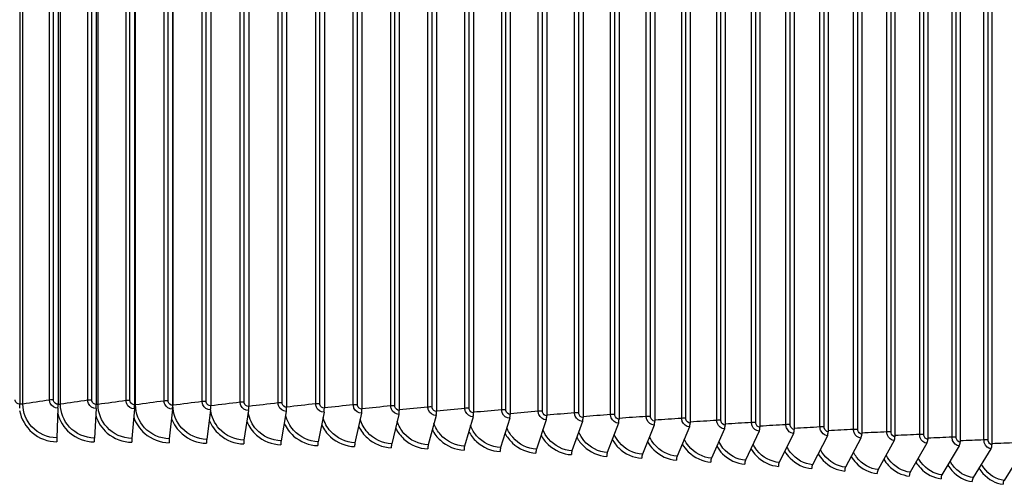
# Model space of a CAD drawing. Units: inches. Extents: x -19 to 86, y 1 to 83.
# Drawn here: x 6 to 15, y 70 to 73 of the extents above; entities that cross this region are included whole.
import ezdxf

# ---------------------------------------------------------------- set-up
doc = ezdxf.new("R2010")
doc.units = ezdxf.units.IN
doc.header["$LTSCALE"] = 4
doc.header["$MEASUREMENT"] = 0
doc.layers.add('Visible (ANSI)', color=7, linetype='Continuous')
doc.layers.add('Visible Narrow (ANSI)', color=7, linetype='Continuous')

msp = doc.modelspace()

# ---------------------------------------------------------------- linework, layer by layer
at = {"layer": 'Visible (ANSI)'}
for p, q in [((6.45087, 77.10469), (6.45087, 70.21504)), ((6.7695, 77.10357), (6.7695, 70.21392)), ((7.08788, 77.10155), (7.08788, 70.2119)), ((7.40586, 77.09863), (7.40586, 70.20898)), ((7.72327, 77.0948), (7.72327, 70.20515)), ((8.03999, 77.09006), (8.03999, 70.20042)), ((8.35585, 77.08443), (8.35585, 70.19478)), ((8.67071, 77.07791), (8.67071, 70.18826)), ((8.98442, 77.07048), (8.98442, 70.18083)), ((9.29684, 77.06217), (9.29684, 70.17252)), ((9.60782, 77.05297), (9.60782, 70.16332)), ((9.91722, 77.04289), (9.91722, 70.15324)), ((10.22488, 77.03193), (10.22488, 70.14228)), ((10.53067, 77.0201), (10.53067, 70.13045)), ((10.83444, 77.0074), (10.83444, 70.11775)), ((11.13605, 76.99384), (11.13605, 70.1042)), ((11.43536, 76.97943), (11.43536, 70.08978)), ((11.73224, 76.96417), (11.73224, 70.07452)), ((12.02653, 76.94807), (12.02653, 70.05842)), ((12.3181, 76.93113), (12.3181, 70.04148)), ((12.60682, 76.91337), (12.60682, 70.02372)), ((12.89256, 76.89479), (12.89256, 70.00514)), ((13.17517, 76.87541), (13.17517, 69.98576)), ((13.45452, 76.85522), (13.45452, 69.96557)), ((13.7305, 76.83425), (13.7305, 69.9446)), ((14.00295, 76.81249), (14.00295, 69.92285)), ((14.27177, 76.78997), (14.27177, 69.90032)), ((14.53682, 76.76669), (14.53682, 69.87704)), ((6.76896, 70.18129), (6.7592, 69.93583)), ((7.08702, 70.17928), (7.07164, 69.93385)), ((7.40467, 70.17635), (7.38367, 69.93098)), ((7.72177, 70.17253), (7.69516, 69.92722)), ((8.03817, 70.1678), (8.00595, 69.92258)), ((8.35372, 70.16217), (8.31591, 69.91705)), ((8.66827, 70.15565), (8.62489, 69.91065)), ((8.98167, 70.14824), (8.93274, 69.90336)), ((9.29378, 70.13993), (9.23933, 69.89521)), ((9.60444, 70.13074), (9.5445, 69.88618)), ((9.91353, 70.12067), (9.84811, 69.87629)), ((10.22089, 70.10972), (10.15003, 69.86553)), ((10.52637, 70.09791), (10.4501, 69.85392)), ((10.82984, 70.08522), (10.7482, 69.84146)), ((11.13115, 70.07167), (11.04418, 69.82815)), ((11.43017, 70.05728), (11.3379, 69.81401)), ((11.72674, 70.04203), (11.62923, 69.79903)), ((12.02074, 70.02594), (11.91802, 69.78323)), ((12.31203, 70.00902), (12.20415, 69.76661)), ((12.60046, 69.99128), (12.48748, 69.74919)), ((12.88591, 69.97272), (12.76787, 69.73095)), ((13.16824, 69.95336), (13.0452, 69.71193)), ((13.44731, 69.93319), (13.31934, 69.69212)), ((13.72301, 69.91224), (13.59016, 69.67154)), ((13.9952, 69.8905), (13.85752, 69.65019)), ((14.26375, 69.868), (14.12132, 69.62809)), ((14.52853, 69.84474), (14.38142, 69.60524)), ((14.78943, 69.82073), (14.63769, 69.58166))]:
    msp.add_line(p, q, dxfattribs=at)
for centre, major_axis, ratio, start_param, end_param in [((6.45024, 70.20978), (-0.00008, -0.04), 0.0156587, 0.8172048, 1.7026933), ((6.76801, 70.20867), (-0.0002, -0.04), 0.0370914, 0.8172799, 1.7027684), ((7.08552, 70.20665), (-0.00031, -0.04), 0.0585067, 0.8174162, 1.7029047), ((7.40263, 70.20373), (-0.00043, -0.04), 0.0798947, 0.817614, 1.7031025), ((7.71919, 70.19992), (-0.00054, -0.04), 0.1012453, 0.8178737, 1.7033622), ((8.03504, 70.1952), (-0.00066, -0.04), 0.1225485, 0.8181961, 1.7036846), ((8.35005, 70.18958), (-0.00077, -0.03999), 0.1437945, 0.8185817, 1.7040702), ((8.66405, 70.18307), (-0.00089, -0.03999), 0.1649731, 0.8190316, 1.7045201), ((8.97691, 70.17567), (-0.001, -0.03999), 0.1860746, 0.8195468, 1.7050353), ((9.28849, 70.16738), (-0.00112, -0.03999), 0.207089, 0.8201284, 1.7056169), ((9.59862, 70.1582), (-0.00124, -0.03998), 0.2280066, 0.820778, 1.7062665), ((9.90718, 70.14815), (-0.00136, -0.03998), 0.2488175, 0.8214971, 1.7069856), ((10.214, 70.13722), (-0.00149, -0.03997), 0.269512, 0.8222874, 1.7077759), ((10.51896, 70.12542), (-0.00161, -0.03997), 0.2900805, 0.8231509, 1.7086394), ((10.82191, 70.11276), (-0.00173, -0.03996), 0.3105133, 0.8240898, 1.7095783), ((11.1227, 70.09924), (-0.00186, -0.03996), 0.3308008, 0.8251065, 1.710595), ((11.4212, 70.08486), (-0.00199, -0.03995), 0.3509335, 0.8262036, 1.7116921), ((11.71727, 70.06964), (-0.00212, -0.03994), 0.3709022, 0.827384, 1.7128726), ((12.01076, 70.05358), (-0.00225, -0.03994), 0.3906973, 0.828651, 1.7141395), ((12.30155, 70.03669), (-0.00239, -0.03993), 0.4103096, 0.830008, 1.7154965), ((12.58948, 70.01898), (-0.00253, -0.03992), 0.4297301, 0.8314588, 1.7169473), ((6.76015, 69.90846), (-0.0002, -0.04), 0.0370914, 3.9588725, 4.8443611), ((12.87444, 70.00046), (-0.00267, -0.03991), 0.4489495, 0.8330075, 1.718496), ((13.15629, 69.98112), (-0.00281, -0.0399), 0.4679589, 0.8346587, 1.7201472), ((13.43488, 69.96099), (-0.00296, -0.03989), 0.4867494, 0.8364174, 1.721906), ((13.71011, 69.94007), (-0.00311, -0.03988), 0.5053122, 0.838289, 1.7237775), ((7.07313, 69.90647), (-0.00031, -0.04), 0.0585067, 3.9590088, 4.8444973), ((7.38571, 69.9036), (-0.00043, -0.04), 0.0798947, 3.9592066, 4.8446951), ((7.69774, 69.89983), (-0.00054, -0.04), 0.1012453, 3.9594664, 4.8449549), ((8.00908, 69.89518), (-0.00066, -0.03999), 0.1225485, 3.9597887, 4.8452772), ((8.31959, 69.88965), (-0.00077, -0.03999), 0.1437945, 3.9601744, 4.8456629), ((8.6291, 69.88323), (-0.00089, -0.03999), 0.1649731, 3.9606242, 4.8461128), ((8.9375, 69.87593), (-0.001, -0.03999), 0.1860746, 3.9611394, 4.8466279), ((9.24462, 69.86776), (-0.00112, -0.03998), 0.207089, 3.9617211, 4.8472096), ((9.55032, 69.85872), (-0.00124, -0.03998), 0.2280066, 3.9623707, 4.8478592), ((9.85447, 69.84881), (-0.00136, -0.03998), 0.2488175, 3.9630897, 4.8485782), ((10.15691, 69.83803), (-0.00148, -0.03997), 0.269512, 3.96388, 4.8493685), ((10.45751, 69.8264), (-0.00161, -0.03997), 0.2900805, 3.9647435, 4.8502321), ((13.98182, 69.91838), (-0.00326, -0.03987), 0.5236386, 0.8402794, 1.725768), ((14.24991, 69.89592), (-0.00342, -0.03985), 0.5417201, 0.8423951, 1.7278837), ((14.51424, 69.8727), (-0.00358, -0.03984), 0.5595482, 0.8446432, 1.7301317), ((10.75613, 69.81392), (-0.00173, -0.03996), 0.3105133, 3.9656824, 4.851171), ((11.05263, 69.80059), (-0.00186, -0.03996), 0.3308008, 3.9666991, 4.8521876), ((11.34686, 69.78642), (-0.00199, -0.03995), 0.3509335, 3.9677962, 4.8532848), ((11.6387, 69.77142), (-0.00212, -0.03994), 0.3709022, 3.9689767, 4.8544652), ((11.928, 69.75559), (-0.00225, -0.03994), 0.3906973, 3.9702437, 4.8557322), ((12.21463, 69.73894), (-0.00239, -0.03993), 0.4103096, 3.9716006, 4.8570892), ((12.49845, 69.72149), (-0.00253, -0.03992), 0.4297301, 3.9730514, 4.8585399), ((12.77934, 69.70322), (-0.00267, -0.03991), 0.4489495, 3.9746001, 4.8600887), ((13.05715, 69.68417), (-0.00281, -0.0399), 0.4679589, 3.9762514, 4.8617399), ((13.33177, 69.66432), (-0.00296, -0.03989), 0.4867494, 3.9780101, 4.8634986), ((13.60306, 69.6437), (-0.00311, -0.03988), 0.5053122, 3.9798817, 4.8653702), ((13.8709, 69.62232), (-0.00326, -0.03987), 0.5236386, 3.9818721, 4.8673606), ((14.13515, 69.60018), (-0.00342, -0.03985), 0.5417201, 3.9839878, 4.8694763), ((14.39571, 69.57729), (-0.00358, -0.03984), 0.5595482, 3.9862359, 4.8717244), ((14.65243, 69.55366), (-0.00375, -0.03982), 0.5771146, 3.9886241, 4.8741126)]:
    msp.add_ellipse(centre, major_axis=major_axis, ratio=ratio, start_param=start_param, end_param=end_param, dxfattribs=at)
at = {"layer": 'Visible Narrow (ANSI)'}
for p, q in [((6.69912, 70.24949), (6.69912, 77.06479)), ((6.73122, 70.25128), (6.73122, 77.06658)), ((7.01725, 70.24767), (7.01725, 77.06297)), ((7.04964, 70.24937), (7.04964, 77.06467)), ((7.33501, 70.24495), (7.33501, 77.06025)), ((7.36767, 70.24655), (7.36767, 77.06185)), ((6.47706, 70.21595), (6.47706, 77.03125)), ((6.78973, 70.21477), (6.78973, 77.03007)), ((7.10213, 70.2127), (7.10213, 77.028)), ((7.41411, 70.20974), (7.41411, 77.02504)), ((7.65224, 70.24132), (7.65224, 77.05662)), ((7.68516, 70.24283), (7.68516, 77.05813)), ((7.72554, 70.20589), (7.72554, 77.02119)), ((7.96881, 70.23679), (7.96881, 77.05209)), ((8.00196, 70.23821), (8.00196, 77.05351)), ((8.28455, 70.23136), (8.28455, 77.04666)), ((8.31793, 70.23268), (8.31793, 77.04798)), ((8.59933, 70.22503), (8.59933, 77.04033)), ((8.63292, 70.22626), (8.63292, 77.04156)), ((8.913, 70.21782), (8.913, 77.03312)), ((8.94678, 70.21895), (8.94678, 77.03425)), ((9.2254, 70.20971), (9.2254, 77.02501)), ((9.25937, 70.21074), (9.25937, 77.02604)), ((9.5364, 70.20071), (9.5364, 77.01601)), ((9.57053, 70.20165), (9.57053, 77.01695)), ((9.84584, 70.19083), (9.84584, 77.00613)), ((9.88012, 70.19167), (9.88012, 77.00697)), ((10.15359, 70.18008), (10.15359, 76.99538)), ((10.188, 70.18082), (10.188, 76.99612)), ((10.4595, 70.16845), (10.4595, 76.98375)), ((10.49402, 70.16909), (10.49402, 76.98439)), ((10.76342, 70.15595), (10.76342, 76.97125)), ((10.79804, 70.1565), (10.79804, 76.9718)), ((11.06522, 70.1426), (11.06522, 76.9579)), ((11.09992, 70.14304), (11.09992, 76.95834)), ((11.36475, 70.12838), (11.36475, 76.94368)), ((11.39952, 70.12873), (11.39952, 76.94403)), ((11.66187, 70.11332), (11.66187, 76.92862)), ((11.69669, 70.11357), (11.69669, 76.92887)), ((11.95645, 70.09742), (11.95645, 76.91272)), ((11.9913, 70.09757), (11.9913, 76.91287)), ((12.24834, 70.08068), (12.24834, 76.89598)), ((12.28321, 70.08074), (12.28321, 76.89604)), ((12.53741, 70.06312), (12.53741, 76.87842)), ((12.57228, 70.06307), (12.57228, 76.87837)), ((12.82353, 70.04474), (12.82353, 76.86004)), ((12.85838, 70.0446), (12.85838, 76.85989)), ((13.10655, 70.02555), (13.10655, 76.84085)), ((13.14137, 70.02531), (13.14137, 76.84061)), ((13.38636, 70.00556), (13.38636, 76.82086)), ((13.42112, 70.00522), (13.42112, 76.82052)), ((13.6628, 69.98478), (13.6628, 76.80008)), ((13.69751, 69.98434), (13.69751, 76.79964)), ((13.93577, 69.96322), (13.93577, 76.77852)), ((13.9704, 69.96268), (13.9704, 76.77797)), ((14.20513, 69.94088), (14.20513, 76.75618)), ((14.23966, 69.94024), (14.23966, 76.75554)), ((14.47075, 69.91779), (14.47075, 76.73309)), ((14.50516, 69.91705), (14.50516, 76.73235))]:
    msp.add_line(p, q, dxfattribs=at)
for points, knots in [([(6.45087, 70.21504), (6.43346, 70.21508), (6.41696, 70.2281), (6.41338, 70.24464), (6.41283, 70.24715), (6.41256, 70.24972), (6.41256, 70.25229)], [1.5707963, 1.5707963, 1.5707963, 1.5707963, 2.9343474, 2.9343474, 2.9343474, 3.1415927, 3.1415927, 3.1415927, 3.1415927]), ([(6.7592, 69.93583), (6.68158, 69.93622), (6.60451, 69.96989), (6.55185, 70.0265), (6.50432, 70.0776), (6.47706, 70.14663), (6.47706, 70.21595)], [1.5707963, 1.5707963, 1.5707963, 1.5707963, 2.3964471, 2.3964471, 2.3964471, 3.1415927, 3.1415927, 3.1415927, 3.1415927]), ([(6.76896, 70.18129), (6.74165, 70.18143), (6.71514, 70.19867), (6.70456, 70.22318), (6.70098, 70.23149), (6.69912, 70.2405), (6.69912, 70.24949)], [1.5707963, 1.5707963, 1.5707963, 1.5707963, 2.7439596, 2.7439596, 2.7439596, 3.1415927, 3.1415927, 3.1415927, 3.1415927]), ([(6.7695, 70.21392), (6.7521, 70.21401), (6.73562, 70.22708), (6.73204, 70.24363), (6.73149, 70.24614), (6.73122, 70.24871), (6.73122, 70.25128)], [1.5707963, 1.5707963, 1.5707963, 1.5707963, 2.9343474, 2.9343474, 2.9343474, 3.1415927, 3.1415927, 3.1415927, 3.1415927]), ([(7.07164, 69.93385), (6.99409, 69.93445), (6.91708, 69.96835), (6.86446, 70.02511), (6.81697, 70.07634), (6.78973, 70.14545), (6.78973, 70.21477)], [1.5707963, 1.5707963, 1.5707963, 1.5707963, 2.3964471, 2.3964471, 2.3964471, 3.1415927, 3.1415927, 3.1415927, 3.1415927]), ([(7.08702, 70.17928), (7.05974, 70.17949), (7.03326, 70.1968), (7.02269, 70.22135), (7.01911, 70.22967), (7.01725, 70.23867), (7.01725, 70.24767)], [1.5707963, 1.5707963, 1.5707963, 1.5707963, 2.7439596, 2.7439596, 2.7439596, 3.1415927, 3.1415927, 3.1415927, 3.1415927]), ([(7.08788, 70.2119), (7.0705, 70.21204), (7.05403, 70.22515), (7.05045, 70.24171), (7.04991, 70.24423), (7.04964, 70.2468), (7.04964, 70.24937)], [1.5707963, 1.5707963, 1.5707963, 1.5707963, 2.9343474, 2.9343474, 2.9343474, 3.1415927, 3.1415927, 3.1415927, 3.1415927]), ([(7.38367, 69.93098), (7.30624, 69.9318), (7.22933, 69.96591), (7.17678, 70.02283), (7.12934, 70.07419), (7.10213, 70.14338), (7.10213, 70.2127)], [1.5707963, 1.5707963, 1.5707963, 1.5707963, 2.3964471, 2.3964471, 2.3964471, 3.1415927, 3.1415927, 3.1415927, 3.1415927]), ([(7.40467, 70.17635), (7.37743, 70.17664), (7.35099, 70.19403), (7.34044, 70.21861), (7.33687, 70.22694), (7.33501, 70.23595), (7.33501, 70.24495)], [1.5707963, 1.5707963, 1.5707963, 1.5707963, 2.7439596, 2.7439596, 2.7439596, 3.1415927, 3.1415927, 3.1415927, 3.1415927]), ([(7.40586, 70.20898), (7.3885, 70.20916), (7.37206, 70.22232), (7.36848, 70.23889), (7.36794, 70.24141), (7.36767, 70.24398), (7.36767, 70.24655)], [1.5707963, 1.5707963, 1.5707963, 1.5707963, 2.9343474, 2.9343474, 2.9343474, 3.1415927, 3.1415927, 3.1415927, 3.1415927]), ([(7.69516, 69.92722), (7.61788, 69.92826), (7.54111, 69.96259), (7.48864, 70.01966), (7.44129, 70.07116), (7.41411, 70.14042), (7.41411, 70.20974)], [1.5707963, 1.5707963, 1.5707963, 1.5707963, 2.3964471, 2.3964471, 2.3964471, 3.1415927, 3.1415927, 3.1415927, 3.1415927]), ([(7.72177, 70.17253), (7.69459, 70.17289), (7.6682, 70.19036), (7.65767, 70.21496), (7.6541, 70.2233), (7.65224, 70.23232), (7.65224, 70.24132)], [1.5707963, 1.5707963, 1.5707963, 1.5707963, 2.7439596, 2.7439596, 2.7439596, 3.1415927, 3.1415927, 3.1415927, 3.1415927]), ([(7.72327, 70.20515), (7.70595, 70.20538), (7.68954, 70.21859), (7.68597, 70.23517), (7.68543, 70.23769), (7.68516, 70.24026), (7.68516, 70.24283)], [1.5707963, 1.5707963, 1.5707963, 1.5707963, 2.9343474, 2.9343474, 2.9343474, 3.1415927, 3.1415927, 3.1415927, 3.1415927]), ([(8.00595, 69.92258), (7.92887, 69.92384), (7.85227, 69.95839), (7.79991, 70.0156), (7.75266, 70.06723), (7.72554, 70.13657), (7.72554, 70.20589)], [1.5707963, 1.5707963, 1.5707963, 1.5707963, 2.3964471, 2.3964471, 2.3964471, 3.1415927, 3.1415927, 3.1415927, 3.1415927]), ([(8.03817, 70.1678), (8.01105, 70.16824), (7.98473, 70.18578), (7.97422, 70.21042), (7.97066, 70.21877), (7.96881, 70.22779), (7.96881, 70.23679)], [1.5707963, 1.5707963, 1.5707963, 1.5707963, 2.7439596, 2.7439596, 2.7439596, 3.1415927, 3.1415927, 3.1415927, 3.1415927]), ([(8.03999, 70.20042), (8.02271, 70.2007), (8.00633, 70.21395), (8.00278, 70.23054), (8.00224, 70.23307), (8.00196, 70.23564), (8.00196, 70.23821)], [1.5707963, 1.5707963, 1.5707963, 1.5707963, 2.9343474, 2.9343474, 2.9343474, 3.1415927, 3.1415927, 3.1415927, 3.1415927]), ([(8.35372, 70.16217), (8.32668, 70.1627), (8.30043, 70.18031), (8.28995, 70.20498), (8.2864, 70.21334), (8.28455, 70.22236), (8.28455, 70.23136)], [1.5707963, 1.5707963, 1.5707963, 1.5707963, 2.7439596, 2.7439596, 2.7439596, 3.1415927, 3.1415927, 3.1415927, 3.1415927]), ([(8.35585, 70.19478), (8.33862, 70.19512), (8.32229, 70.20842), (8.31875, 70.22502), (8.31821, 70.22754), (8.31793, 70.23012), (8.31793, 70.23268)], [1.5707963, 1.5707963, 1.5707963, 1.5707963, 2.9343474, 2.9343474, 2.9343474, 3.1415927, 3.1415927, 3.1415927, 3.1415927]), ([(8.66827, 70.15565), (8.64132, 70.15625), (8.61515, 70.17394), (8.60471, 70.19864), (8.60117, 70.20701), (8.59933, 70.21604), (8.59933, 70.22503)], [1.5707963, 1.5707963, 1.5707963, 1.5707963, 2.7439596, 2.7439596, 2.7439596, 3.1415927, 3.1415927, 3.1415927, 3.1415927]), ([(8.67071, 70.18826), (8.65354, 70.18864), (8.63727, 70.20198), (8.63373, 70.2186), (8.63319, 70.22112), (8.63292, 70.2237), (8.63292, 70.22626)], [1.5707963, 1.5707963, 1.5707963, 1.5707963, 2.9343474, 2.9343474, 2.9343474, 3.1415927, 3.1415927, 3.1415927, 3.1415927]), ([(8.98167, 70.14824), (8.95482, 70.14891), (8.92876, 70.16667), (8.91836, 70.1914), (8.91483, 70.19978), (8.913, 70.20882), (8.913, 70.21782)], [1.5707963, 1.5707963, 1.5707963, 1.5707963, 2.7439596, 2.7439596, 2.7439596, 3.1415927, 3.1415927, 3.1415927, 3.1415927]), ([(8.98442, 70.18083), (8.96732, 70.18126), (8.95111, 70.19466), (8.94759, 70.21128), (8.94705, 70.21381), (8.94678, 70.21638), (8.94678, 70.21895)], [1.5707963, 1.5707963, 1.5707963, 1.5707963, 2.9343474, 2.9343474, 2.9343474, 3.1415927, 3.1415927, 3.1415927, 3.1415927]), ([(9.29378, 70.13993), (9.26705, 70.14068), (9.2411, 70.15852), (9.23074, 70.18328), (9.22723, 70.19167), (9.2254, 70.20071), (9.2254, 70.20971)], [1.5707963, 1.5707963, 1.5707963, 1.5707963, 2.7439596, 2.7439596, 2.7439596, 3.1415927, 3.1415927, 3.1415927, 3.1415927]), ([(9.29684, 70.17252), (9.27981, 70.173), (9.26367, 70.18644), (9.26017, 70.20307), (9.25963, 70.2056), (9.25937, 70.20817), (9.25937, 70.21074)], [1.5707963, 1.5707963, 1.5707963, 1.5707963, 2.9343474, 2.9343474, 2.9343474, 3.1415927, 3.1415927, 3.1415927, 3.1415927]), ([(9.60444, 70.13074), (9.57785, 70.13157), (9.55202, 70.14948), (9.54171, 70.17427), (9.53822, 70.18267), (9.5364, 70.19171), (9.5364, 70.20071)], [1.5707963, 1.5707963, 1.5707963, 1.5707963, 2.7439596, 2.7439596, 2.7439596, 3.1415927, 3.1415927, 3.1415927, 3.1415927]), ([(9.60782, 70.16332), (9.59088, 70.16385), (9.57481, 70.17733), (9.57132, 70.19398), (9.57079, 70.19651), (9.57053, 70.19908), (9.57053, 70.20165)], [1.5707963, 1.5707963, 1.5707963, 1.5707963, 2.9343474, 2.9343474, 2.9343474, 3.1415927, 3.1415927, 3.1415927, 3.1415927]), ([(9.91353, 70.12067), (9.88708, 70.12157), (9.86138, 70.13956), (9.85113, 70.16437), (9.84765, 70.17278), (9.84584, 70.18184), (9.84584, 70.19083)], [1.5707963, 1.5707963, 1.5707963, 1.5707963, 2.7439596, 2.7439596, 2.7439596, 3.1415927, 3.1415927, 3.1415927, 3.1415927]), ([(9.91722, 70.15324), (9.90036, 70.15382), (9.88438, 70.16735), (9.88091, 70.184), (9.88038, 70.18653), (9.88012, 70.18911), (9.88012, 70.19167)], [1.5707963, 1.5707963, 1.5707963, 1.5707963, 2.9343474, 2.9343474, 2.9343474, 3.1415927, 3.1415927, 3.1415927, 3.1415927]), ([(10.22488, 70.14228), (10.20812, 70.14291), (10.19224, 70.15648), (10.18879, 70.17314), (10.18826, 70.17568), (10.188, 70.17825), (10.188, 70.18082)], [1.5707963, 1.5707963, 1.5707963, 1.5707963, 2.9343474, 2.9343474, 2.9343474, 3.1415927, 3.1415927, 3.1415927, 3.1415927]), ([(6.45036, 70.16175), (6.46278, 70.09157), (6.50001, 70.02567), (6.55458, 69.97901), (6.61076, 69.93096), (6.68457, 69.90357), (6.75865, 69.9032)], [0.1698364, 0.1698364, 0.1698364, 0.1698364, 0.8601555, 0.8601555, 0.8601555, 1.5707963, 1.5707963, 1.5707963, 1.5707963]), ([(6.76742, 70.13879), (6.7831, 70.07685), (6.81805, 70.01953), (6.86688, 69.9776), (6.92302, 69.9294), (6.99676, 69.9018), (7.07077, 69.90122)], [0.2419559, 0.2419559, 0.2419559, 0.2419559, 0.8601555, 0.8601555, 0.8601555, 1.5707963, 1.5707963, 1.5707963, 1.5707963]), ([(7.08364, 70.12205), (7.10084, 70.06574), (7.13399, 70.01403), (7.17887, 69.97532), (7.23494, 69.92695), (7.30859, 69.89914), (7.38248, 69.89835)], [0.2912352, 0.2912352, 0.2912352, 0.2912352, 0.8601555, 0.8601555, 0.8601555, 1.5707963, 1.5707963, 1.5707963, 1.5707963]), ([(7.39904, 70.10777), (7.41705, 70.05583), (7.44864, 70.00835), (7.49042, 69.97214), (7.54639, 69.92362), (7.6199, 69.8956), (7.69366, 69.8946)], [0.329752, 0.329752, 0.329752, 0.329752, 0.8601555, 0.8601555, 0.8601555, 1.5707963, 1.5707963, 1.5707963, 1.5707963]), ([(8.31591, 69.91705), (8.23905, 69.91853), (8.16267, 69.9533), (8.11044, 70.01066), (8.0708, 70.0542), (8.04536, 70.11023), (8.03828, 70.16819)], [1.5707963, 1.5707963, 1.5707963, 1.5707963, 2.3964471, 2.3964471, 2.3964471, 3.0232219, 3.0232219, 3.0232219, 3.0232219]), ([(8.62489, 69.91065), (8.54829, 69.91235), (8.47215, 69.94733), (8.42009, 70.00484), (8.3848, 70.04382), (8.36079, 70.09274), (8.35104, 70.14405)], [1.5707963, 1.5707963, 1.5707963, 1.5707963, 2.3964471, 2.3964471, 2.3964471, 2.9561854, 2.9561854, 2.9561854, 2.9561854]), ([(8.93274, 69.90336), (8.85644, 69.90528), (8.78058, 69.94048), (8.72871, 69.99813), (8.69665, 70.03376), (8.67394, 70.07762), (8.66281, 70.12398)], [1.5707963, 1.5707963, 1.5707963, 1.5707963, 2.3964471, 2.3964471, 2.3964471, 2.9066725, 2.9066725, 2.9066725, 2.9066725]), ([(9.23933, 69.89521), (9.16336, 69.89734), (9.08781, 69.93275), (9.03615, 69.99056), (9.00673, 70.02347), (8.98521, 70.06334), (8.97334, 70.1057)], [1.5707963, 1.5707963, 1.5707963, 1.5707963, 2.3964471, 2.3964471, 2.3964471, 2.8665826, 2.8665826, 2.8665826, 2.8665826]), ([(10.22089, 70.10972), (10.19459, 70.1107), (10.16904, 70.12876), (10.15885, 70.1536), (10.15539, 70.16202), (10.15359, 70.17108), (10.15359, 70.18008)], [1.5707963, 1.5707963, 1.5707963, 1.5707963, 2.7439596, 2.7439596, 2.7439596, 3.1415927, 3.1415927, 3.1415927, 3.1415927]), ([(10.52637, 70.09791), (10.50024, 70.09896), (10.47485, 70.11708), (10.46472, 70.14196), (10.46129, 70.15039), (10.4595, 70.15945), (10.4595, 70.16845)], [1.5707963, 1.5707963, 1.5707963, 1.5707963, 2.7439596, 2.7439596, 2.7439596, 3.1415927, 3.1415927, 3.1415927, 3.1415927]), ([(10.53067, 70.13045), (10.51402, 70.13112), (10.49823, 70.14474), (10.4948, 70.16141), (10.49428, 70.16395), (10.49402, 70.16653), (10.49402, 70.16909)], [1.5707963, 1.5707963, 1.5707963, 1.5707963, 2.9343474, 2.9343474, 2.9343474, 3.1415927, 3.1415927, 3.1415927, 3.1415927]), ([(10.82984, 70.08522), (10.80389, 70.08635), (10.77867, 70.10455), (10.76861, 70.12945), (10.7652, 70.13789), (10.76342, 70.14696), (10.76342, 70.15595)], [1.5707963, 1.5707963, 1.5707963, 1.5707963, 2.7439596, 2.7439596, 2.7439596, 3.1415927, 3.1415927, 3.1415927, 3.1415927]), ([(10.83444, 70.11775), (10.8179, 70.11847), (10.80223, 70.13214), (10.79882, 70.14882), (10.7983, 70.15135), (10.79804, 70.15393), (10.79804, 70.1565)], [1.5707963, 1.5707963, 1.5707963, 1.5707963, 2.9343474, 2.9343474, 2.9343474, 3.1415927, 3.1415927, 3.1415927, 3.1415927]), ([(11.13115, 70.07167), (11.10539, 70.07287), (11.08036, 70.09114), (11.07037, 70.11608), (11.06698, 70.12453), (11.06522, 70.1336), (11.06522, 70.1426)], [1.5707963, 1.5707963, 1.5707963, 1.5707963, 2.7439596, 2.7439596, 2.7439596, 3.1415927, 3.1415927, 3.1415927, 3.1415927]), ([(11.13605, 70.1042), (11.11964, 70.10496), (11.10407, 70.11867), (11.10069, 70.13536), (11.10018, 70.1379), (11.09992, 70.14048), (11.09992, 70.14304)], [1.5707963, 1.5707963, 1.5707963, 1.5707963, 2.9343474, 2.9343474, 2.9343474, 3.1415927, 3.1415927, 3.1415927, 3.1415927]), ([(11.43017, 70.05728), (11.40461, 70.05855), (11.37977, 70.07689), (11.36986, 70.10185), (11.3665, 70.11031), (11.36475, 70.11939), (11.36475, 70.12838)], [1.5707963, 1.5707963, 1.5707963, 1.5707963, 2.7439596, 2.7439596, 2.7439596, 3.1415927, 3.1415927, 3.1415927, 3.1415927]), ([(11.43536, 70.08978), (11.41908, 70.09059), (11.40364, 70.10435), (11.40028, 70.12105), (11.39977, 70.12358), (11.39952, 70.12617), (11.39952, 70.12873)], [1.5707963, 1.5707963, 1.5707963, 1.5707963, 2.9343474, 2.9343474, 2.9343474, 3.1415927, 3.1415927, 3.1415927, 3.1415927]), ([(11.72674, 70.04203), (11.7014, 70.04337), (11.67677, 70.06179), (11.66694, 70.08677), (11.66361, 70.09524), (11.66187, 70.10433), (11.66187, 70.11332)], [1.5707963, 1.5707963, 1.5707963, 1.5707963, 2.7439596, 2.7439596, 2.7439596, 3.1415927, 3.1415927, 3.1415927, 3.1415927]), ([(11.73224, 70.07452), (11.71609, 70.07538), (11.70078, 70.08917), (11.69745, 70.10588), (11.69694, 70.10842), (11.69669, 70.11101), (11.69669, 70.11357)], [1.5707963, 1.5707963, 1.5707963, 1.5707963, 2.9343474, 2.9343474, 2.9343474, 3.1415927, 3.1415927, 3.1415927, 3.1415927]), ([(7.71358, 70.09461), (7.73199, 70.04628), (7.76219, 70.00222), (7.80137, 69.96808), (7.85722, 69.9194), (7.93057, 69.89117), (8.00414, 69.88996)], [0.3617399, 0.3617399, 0.3617399, 0.3617399, 0.8601555, 0.8601555, 0.8601555, 1.5707963, 1.5707963, 1.5707963, 1.5707963]), ([(8.02716, 70.08194), (8.04573, 70.03669), (8.07466, 69.99549), (8.11157, 69.96313), (8.16728, 69.9143), (8.24043, 69.88586), (8.31378, 69.88444)], [0.389267, 0.389267, 0.389267, 0.389267, 0.8601555, 0.8601555, 0.8601555, 1.5707963, 1.5707963, 1.5707963, 1.5707963]), ([(8.33968, 70.06938), (8.35825, 70.02682), (8.38599, 69.9881), (8.4209, 69.95731), (8.47643, 69.90831), (8.54934, 69.87966), (8.62245, 69.87804)], [0.4135232, 0.4135232, 0.4135232, 0.4135232, 0.8601555, 0.8601555, 0.8601555, 1.5707963, 1.5707963, 1.5707963, 1.5707963]), ([(8.65102, 70.05671), (8.66947, 70.01654), (8.6961, 69.97999), (8.72919, 69.9506), (8.78453, 69.90145), (8.85717, 69.8726), (8.92999, 69.87077)], [0.4352653, 0.4352653, 0.4352653, 0.4352653, 0.8601555, 0.8601555, 0.8601555, 1.5707963, 1.5707963, 1.5707963, 1.5707963]), ([(8.96107, 70.04377), (8.9793, 70.00574), (9.00488, 69.97114), (9.0363, 69.94303), (9.09142, 69.89372), (9.16376, 69.86465), (9.23626, 69.86262)], [0.4550089, 0.4550089, 0.4550089, 0.4550089, 0.8601555, 0.8601555, 0.8601555, 1.5707963, 1.5707963, 1.5707963, 1.5707963]), ([(9.26968, 70.03045), (9.28765, 69.99436), (9.31222, 69.96152), (9.3421, 69.93457), (9.39697, 69.88511), (9.46897, 69.85584), (9.54112, 69.8536)], [0.4731231, 0.4731231, 0.4731231, 0.4731231, 0.8601555, 0.8601555, 0.8601555, 1.5707963, 1.5707963, 1.5707963, 1.5707963]), ([(9.5445, 69.88618), (9.4689, 69.88853), (9.3937, 69.92416), (9.34227, 69.98211), (9.31511, 70.01271), (9.29471, 70.04929), (9.28246, 70.08826)], [1.5707963, 1.5707963, 1.5707963, 1.5707963, 2.3964471, 2.3964471, 2.3964471, 2.8325512, 2.8325512, 2.8325512, 2.8325512]), ([(9.57674, 70.01666), (9.59438, 69.98236), (9.618, 69.95111), (9.64644, 69.92526), (9.70103, 69.87563), (9.77266, 69.84616), (9.84443, 69.84372)], [0.4898823, 0.4898823, 0.4898823, 0.4898823, 0.8601555, 0.8601555, 0.8601555, 1.5707963, 1.5707963, 1.5707963, 1.5707963]), ([(9.84811, 69.87629), (9.77292, 69.87885), (9.6981, 69.91469), (9.64693, 69.97279), (9.62175, 70.00138), (9.60241, 70.03514), (9.59003, 70.07116)], [1.5707963, 1.5707963, 1.5707963, 1.5707963, 2.3964471, 2.3964471, 2.3964471, 2.8028008, 2.8028008, 2.8028008, 2.8028008]), ([(10.15003, 69.86553), (10.07527, 69.86831), (10.00088, 69.90436), (9.94999, 69.9626), (9.92658, 69.9894), (9.90825, 70.02068), (9.8959, 70.05411)], [1.5707963, 1.5707963, 1.5707963, 1.5707963, 2.3964471, 2.3964471, 2.3964471, 2.7762598, 2.7762598, 2.7762598, 2.7762598]), ([(10.4501, 69.85392), (10.37582, 69.85691), (10.30189, 69.89317), (10.2513, 69.95156), (10.22951, 69.97672), (10.21214, 70.00581), (10.19993, 70.03689)], [1.5707963, 1.5707963, 1.5707963, 1.5707963, 2.3964471, 2.3964471, 2.3964471, 2.7522243, 2.7522243, 2.7522243, 2.7522243]), ([(10.7482, 69.84146), (10.67443, 69.84466), (10.60098, 69.88113), (10.55073, 69.93966), (10.53041, 69.96332), (10.51397, 69.99043), (10.502, 70.01939)], [1.5707963, 1.5707963, 1.5707963, 1.5707963, 2.3964471, 2.3964471, 2.3964471, 2.7302041, 2.7302041, 2.7302041, 2.7302041]), ([(12.02074, 70.02594), (11.99562, 70.02736), (11.97121, 70.04584), (11.96147, 70.07086), (11.95817, 70.07933), (11.95645, 70.08842), (11.95645, 70.09742)], [1.5707963, 1.5707963, 1.5707963, 1.5707963, 2.7439596, 2.7439596, 2.7439596, 3.1415927, 3.1415927, 3.1415927, 3.1415927]), ([(12.02653, 70.05842), (12.01052, 70.05932), (11.99535, 70.07316), (11.99205, 70.08988), (11.99155, 70.09242), (11.9913, 70.095), (11.9913, 70.09757)], [1.5707963, 1.5707963, 1.5707963, 1.5707963, 2.9343474, 2.9343474, 2.9343474, 3.1415927, 3.1415927, 3.1415927, 3.1415927]), ([(12.31203, 70.00902), (12.28715, 70.01051), (12.26297, 70.02906), (12.25331, 70.05411), (12.25004, 70.06259), (12.24834, 70.07169), (12.24834, 70.08068)], [1.5707963, 1.5707963, 1.5707963, 1.5707963, 2.7439596, 2.7439596, 2.7439596, 3.1415927, 3.1415927, 3.1415927, 3.1415927]), ([(12.3181, 70.04148), (12.30225, 70.04243), (12.28722, 70.05631), (12.28395, 70.07304), (12.28346, 70.07559), (12.28321, 70.07817), (12.28321, 70.08074)], [1.5707963, 1.5707963, 1.5707963, 1.5707963, 2.9343474, 2.9343474, 2.9343474, 3.1415927, 3.1415927, 3.1415927, 3.1415927]), ([(12.60046, 69.99128), (12.57583, 69.99284), (12.55189, 70.01146), (12.54234, 70.03653), (12.5391, 70.04503), (12.53741, 70.05412), (12.53741, 70.06312)], [1.5707963, 1.5707963, 1.5707963, 1.5707963, 2.7439596, 2.7439596, 2.7439596, 3.1415927, 3.1415927, 3.1415927, 3.1415927]), ([(12.60682, 70.02372), (12.59113, 70.02471), (12.57625, 70.03864), (12.57302, 70.05538), (12.57253, 70.05792), (12.57228, 70.06051), (12.57228, 70.06307)], [1.5707963, 1.5707963, 1.5707963, 1.5707963, 2.9343474, 2.9343474, 2.9343474, 3.1415927, 3.1415927, 3.1415927, 3.1415927]), ([(12.88591, 69.97272), (12.86154, 69.97435), (12.83786, 69.99304), (12.8284, 70.01813), (12.82519, 70.02664), (12.82353, 70.03574), (12.82353, 70.04474)], [1.5707963, 1.5707963, 1.5707963, 1.5707963, 2.7439596, 2.7439596, 2.7439596, 3.1415927, 3.1415927, 3.1415927, 3.1415927]), ([(12.89256, 70.00514), (12.87703, 70.00618), (12.86231, 70.02015), (12.85911, 70.0369), (12.85862, 70.03944), (12.85838, 70.04203), (12.85838, 70.0446)], [1.5707963, 1.5707963, 1.5707963, 1.5707963, 2.9343474, 2.9343474, 2.9343474, 3.1415927, 3.1415927, 3.1415927, 3.1415927]), ([(13.16824, 69.95336), (13.14415, 69.95505), (13.12072, 69.97381), (13.11137, 69.99893), (13.1082, 70.00745), (13.10655, 70.01655), (13.10655, 70.02555)], [1.5707963, 1.5707963, 1.5707963, 1.5707963, 2.7439596, 2.7439596, 2.7439596, 3.1415927, 3.1415927, 3.1415927, 3.1415927]), ([(13.17517, 69.98576), (13.15982, 69.98684), (13.14526, 70.00085), (13.14209, 70.01761), (13.14161, 70.02015), (13.14137, 70.02274), (13.14137, 70.02531)], [1.5707963, 1.5707963, 1.5707963, 1.5707963, 2.9343474, 2.9343474, 2.9343474, 3.1415927, 3.1415927, 3.1415927, 3.1415927]), ([(9.88211, 70.00235), (9.89939, 69.96969), (9.92208, 69.93992), (9.94917, 69.91508), (10.00346, 69.8653), (10.07469, 69.83562), (10.14604, 69.83297)], [0.505497, 0.505497, 0.505497, 0.505497, 0.8601555, 0.8601555, 0.8601555, 1.5707963, 1.5707963, 1.5707963, 1.5707963]), ([(10.18565, 69.98746), (10.20255, 69.95634), (10.22434, 69.92793), (10.25016, 69.90403), (10.30412, 69.8541), (10.37491, 69.82423), (10.44581, 69.82137)], [0.5201326, 0.5201326, 0.5201326, 0.5201326, 0.8601555, 0.8601555, 0.8601555, 1.5707963, 1.5707963, 1.5707963, 1.5707963]), ([(10.48723, 69.97197), (10.50372, 69.94228), (10.52465, 69.91513), (10.54927, 69.89214), (10.60287, 69.84206), (10.67319, 69.81198), (10.7436, 69.80893)], [0.5339214, 0.5339214, 0.5339214, 0.5339214, 0.8601555, 0.8601555, 0.8601555, 1.5707963, 1.5707963, 1.5707963, 1.5707963]), ([(10.78673, 69.95585), (10.80279, 69.9275), (10.82288, 69.90154), (10.84634, 69.8794), (10.89957, 69.82916), (10.96939, 69.79889), (11.03928, 69.79563)], [0.5469716, 0.5469716, 0.5469716, 0.5469716, 0.8601555, 0.8601555, 0.8601555, 1.5707963, 1.5707963, 1.5707963, 1.5707963]), ([(11.04418, 69.82815), (10.97095, 69.83156), (10.89803, 69.86825), (10.84813, 69.92692), (10.82919, 69.94919), (10.81363, 69.97449), (10.80197, 70.00149)], [1.5707963, 1.5707963, 1.5707963, 1.5707963, 2.3964471, 2.3964471, 2.3964471, 2.7098415, 2.7098415, 2.7098415, 2.7098415]), ([(11.084, 69.93907), (11.09961, 69.91198), (11.11889, 69.88714), (11.14125, 69.86582), (11.19408, 69.81543), (11.26336, 69.78496), (11.3327, 69.7815)], [0.5593726, 0.5593726, 0.5593726, 0.5593726, 0.8601555, 0.8601555, 0.8601555, 1.5707963, 1.5707963, 1.5707963, 1.5707963]), ([(11.3379, 69.81401), (11.26525, 69.81763), (11.19289, 69.85452), (11.14336, 69.91333), (11.1257, 69.9343), (11.11101, 69.95794), (11.09969, 69.98314)], [1.5707963, 1.5707963, 1.5707963, 1.5707963, 2.3964471, 2.3964471, 2.3964471, 2.6908668, 2.6908668, 2.6908668, 2.6908668]), ([(11.62923, 69.79903), (11.55719, 69.80286), (11.48542, 69.83995), (11.43629, 69.8989), (11.41983, 69.91865), (11.40597, 69.94075), (11.39504, 69.96428)], [1.5707963, 1.5707963, 1.5707963, 1.5707963, 2.3964471, 2.3964471, 2.3964471, 2.6730707, 2.6730707, 2.6730707, 2.6730707]), ([(11.91802, 69.78323), (11.84663, 69.78726), (11.77548, 69.82456), (11.72678, 69.88365), (11.71145, 69.90224), (11.69839, 69.92291), (11.68789, 69.94487)], [1.5707963, 1.5707963, 1.5707963, 1.5707963, 2.3964471, 2.3964471, 2.3964471, 2.6562871, 2.6562871, 2.6562871, 2.6562871]), ([(13.44731, 69.93319), (13.42351, 69.93496), (13.40036, 69.95378), (13.39112, 69.97893), (13.38798, 69.98745), (13.38636, 69.99656), (13.38636, 70.00556)], [1.5707963, 1.5707963, 1.5707963, 1.5707963, 2.7439596, 2.7439596, 2.7439596, 3.1415927, 3.1415927, 3.1415927, 3.1415927]), ([(13.45452, 69.96557), (13.43935, 69.9667), (13.42497, 69.98075), (13.42184, 69.99751), (13.42136, 70.00006), (13.42112, 70.00265), (13.42112, 70.00522)], [1.5707963, 1.5707963, 1.5707963, 1.5707963, 2.9343474, 2.9343474, 2.9343474, 3.1415927, 3.1415927, 3.1415927, 3.1415927]), ([(13.72301, 69.91224), (13.6995, 69.91407), (13.67664, 69.93296), (13.66751, 69.95813), (13.66441, 69.96667), (13.6628, 69.97578), (13.6628, 69.98478)], [1.5707963, 1.5707963, 1.5707963, 1.5707963, 2.7439596, 2.7439596, 2.7439596, 3.1415927, 3.1415927, 3.1415927, 3.1415927]), ([(13.7305, 69.9446), (13.71551, 69.94577), (13.7013, 69.95986), (13.69822, 69.97663), (13.69775, 69.97918), (13.69751, 69.98177), (13.69751, 69.98434)], [1.5707963, 1.5707963, 1.5707963, 1.5707963, 2.9343474, 2.9343474, 2.9343474, 3.1415927, 3.1415927, 3.1415927, 3.1415927]), ([(13.9952, 69.8905), (13.97199, 69.8924), (13.94942, 69.91135), (13.94041, 69.93656), (13.93736, 69.9451), (13.93577, 69.95422), (13.93577, 69.96322)], [1.5707963, 1.5707963, 1.5707963, 1.5707963, 2.7439596, 2.7439596, 2.7439596, 3.1415927, 3.1415927, 3.1415927, 3.1415927]), ([(14.00295, 69.92285), (13.98817, 69.92405), (13.97414, 69.93819), (13.97109, 69.95497), (13.97063, 69.95752), (13.9704, 69.96011), (13.9704, 69.96268)], [1.5707963, 1.5707963, 1.5707963, 1.5707963, 2.9343474, 2.9343474, 2.9343474, 3.1415927, 3.1415927, 3.1415927, 3.1415927]), ([(14.26375, 69.868), (14.24086, 69.86997), (14.2186, 69.88898), (14.20971, 69.91421), (14.2067, 69.92276), (14.20513, 69.93189), (14.20513, 69.94088)], [1.5707963, 1.5707963, 1.5707963, 1.5707963, 2.7439596, 2.7439596, 2.7439596, 3.1415927, 3.1415927, 3.1415927, 3.1415927]), ([(14.27177, 69.90032), (14.25719, 69.90157), (14.24335, 69.91574), (14.24034, 69.93253), (14.23989, 69.93509), (14.23966, 69.93767), (14.23966, 69.94024)], [1.5707963, 1.5707963, 1.5707963, 1.5707963, 2.9343474, 2.9343474, 2.9343474, 3.1415927, 3.1415927, 3.1415927, 3.1415927]), ([(11.37891, 69.92163), (11.39406, 69.89573), (11.41255, 69.87195), (11.43386, 69.8514), (11.48627, 69.80086), (11.55498, 69.77019), (11.62373, 69.76654)], [0.57119939, 0.57119939, 0.57119939, 0.57119939, 0.86015555, 0.86015555, 0.86015555, 1.57079633, 1.57079633, 1.57079633, 1.57079633]), ([(11.67133, 69.9035), (11.68601, 69.87873), (11.70373, 69.85595), (11.72403, 69.83615), (11.77598, 69.78547), (11.84409, 69.7546), (11.91223, 69.75076)], [0.58251554, 0.58251554, 0.58251554, 0.58251554, 0.86015555, 0.86015555, 0.86015555, 1.57079633, 1.57079633, 1.57079633, 1.57079633]), ([(11.96112, 69.88468), (11.97533, 69.86099), (11.9923, 69.83916), (12.01162, 69.82008), (12.0631, 69.76925), (12.13058, 69.73819), (12.19807, 69.73416)], [0.5933755, 0.5933755, 0.5933755, 0.5933755, 0.86015555, 0.86015555, 0.86015555, 1.57079633, 1.57079633, 1.57079633, 1.57079633]), ([(12.20415, 69.76661), (12.13343, 69.77084), (12.06295, 69.80834), (12.01469, 69.86757), (12.00043, 69.88507), (11.98816, 69.90438), (11.97809, 69.92488)], [1.5707963, 1.5707963, 1.5707963, 1.5707963, 2.3964471, 2.3964471, 2.3964471, 2.6403816, 2.6403816, 2.6403816, 2.6403816]), ([(12.24816, 69.86516), (12.26188, 69.8425), (12.27812, 69.82159), (12.29651, 69.8032), (12.34748, 69.75222), (12.4143, 69.72097), (12.48111, 69.71675)], [0.60382633, 0.60382633, 0.60382633, 0.60382633, 0.86015555, 0.86015555, 0.86015555, 1.57079633, 1.57079633, 1.57079633, 1.57079633]), ([(12.48748, 69.74919), (12.41747, 69.75361), (12.34768, 69.79131), (12.29989, 69.85068), (12.28665, 69.86713), (12.27513, 69.88517), (12.26553, 69.90428)], [1.5707963, 1.5707963, 1.5707963, 1.5707963, 2.3964471, 2.3964471, 2.3964471, 2.6252436, 2.6252436, 2.6252436, 2.6252436]), ([(12.76787, 69.73095), (12.69861, 69.73558), (12.62954, 69.77348), (12.58224, 69.83298), (12.56997, 69.84842), (12.55919, 69.86526), (12.55006, 69.88306)], [1.5707963, 1.5707963, 1.5707963, 1.5707963, 2.3964471, 2.3964471, 2.3964471, 2.6107811, 2.6107811, 2.6107811, 2.6107811]), ([(13.0452, 69.71193), (12.97672, 69.71675), (12.90841, 69.75484), (12.86162, 69.81448), (12.85026, 69.82896), (12.8402, 69.84465), (12.83156, 69.86121)], [1.5707963, 1.5707963, 1.5707963, 1.5707963, 2.3964471, 2.3964471, 2.3964471, 2.5969161, 2.5969161, 2.5969161, 2.5969161]), ([(14.52853, 69.84474), (14.50597, 69.84677), (14.48403, 69.86585), (14.47526, 69.8911), (14.4723, 69.89966), (14.47075, 69.90879), (14.47075, 69.91779)], [1.5707963, 1.5707963, 1.5707963, 1.5707963, 2.7439596, 2.7439596, 2.7439596, 3.1415927, 3.1415927, 3.1415927, 3.1415927]), ([(14.53682, 69.87704), (14.52244, 69.87833), (14.50881, 69.89254), (14.50584, 69.90934), (14.50539, 69.91189), (14.50516, 69.91448), (14.50516, 69.91705)], [1.5707963, 1.5707963, 1.5707963, 1.5707963, 2.9343474, 2.9343474, 2.9343474, 3.1415927, 3.1415927, 3.1415927, 3.1415927]), ([(12.53231, 69.84493), (12.54555, 69.82326), (12.56106, 69.80322), (12.57855, 69.78551), (12.629, 69.73439), (12.69512, 69.70295), (12.76122, 69.69853)], [0.61390904, 0.61390904, 0.61390904, 0.61390904, 0.86015555, 0.86015555, 0.86015555, 1.57079633, 1.57079633, 1.57079633, 1.57079633]), ([(12.81344, 69.82401), (12.82619, 69.80328), (12.841, 69.78408), (12.85761, 69.76702), (12.90752, 69.71576), (12.97291, 69.68413), (13.03827, 69.67953)], [0.62365964, 0.62365964, 0.62365964, 0.62365964, 0.86015555, 0.86015555, 0.86015555, 1.57079633, 1.57079633, 1.57079633, 1.57079633]), ([(13.09142, 69.80237), (13.10368, 69.78256), (13.11781, 69.76417), (13.13357, 69.74774), (13.18291, 69.69634), (13.24754, 69.66453), (13.31213, 69.65974)], [0.63310998, 0.63310998, 0.63310998, 0.63310998, 0.86015555, 0.86015555, 0.86015555, 1.57079633, 1.57079633, 1.57079633, 1.57079633]), ([(13.31934, 69.69212), (13.25167, 69.69714), (13.18415, 69.73542), (13.13789, 69.79519), (13.12741, 69.80874), (13.11804, 69.82334), (13.10989, 69.83871)], [1.5707963, 1.5707963, 1.5707963, 1.5707963, 2.3964471, 2.3964471, 2.3964471, 2.5835822, 2.5835822, 2.5835822, 2.5835822]), ([(13.36613, 69.78003), (13.37789, 69.7611), (13.39135, 69.74349), (13.40629, 69.72769), (13.45504, 69.67614), (13.51889, 69.64415), (13.58267, 69.63918)], [0.6422884, 0.6422884, 0.6422884, 0.6422884, 0.86015555, 0.86015555, 0.86015555, 1.57079633, 1.57079633, 1.57079633, 1.57079633]), ([(13.59016, 69.67154), (13.52333, 69.67675), (13.45662, 69.71522), (13.41093, 69.77512), (13.40128, 69.78776), (13.39259, 69.80132), (13.38494, 69.81556)], [1.57079633, 1.57079633, 1.57079633, 1.57079633, 2.39644714, 2.39644714, 2.39644714, 2.57072211, 2.57072211, 2.57072211, 2.57072211]), ([(13.85752, 69.65019), (13.79156, 69.65559), (13.72571, 69.69425), (13.68059, 69.75428), (13.67175, 69.76605), (13.66372, 69.7786), (13.65657, 69.79175)], [1.57079633, 1.57079633, 1.57079633, 1.57079633, 2.39644714, 2.39644714, 2.39644714, 2.55828592, 2.55828592, 2.55828592, 2.55828592]), ([(13.63743, 69.75699), (13.6487, 69.73891), (13.6615, 69.72205), (13.67565, 69.70686), (13.72378, 69.65518), (13.78682, 69.623), (13.84977, 69.61785)], [0.6512203, 0.6512203, 0.6512203, 0.6512203, 0.86015555, 0.86015555, 0.86015555, 1.57079633, 1.57079633, 1.57079633, 1.57079633]), ([(13.90521, 69.73325), (13.91599, 69.71599), (13.92815, 69.69987), (13.94153, 69.68527), (13.98902, 69.63345), (14.0512, 69.6011), (14.11329, 69.59577)], [0.65992856, 0.65992856, 0.65992856, 0.65992856, 0.86015555, 0.86015555, 0.86015555, 1.57079633, 1.57079633, 1.57079633, 1.57079633]), ([(14.12132, 69.62809), (14.05626, 69.63367), (13.99129, 69.67252), (13.94677, 69.73268), (13.9387, 69.74359), (13.93131, 69.75517), (13.92466, 69.76728)], [1.57079633, 1.57079633, 1.57079633, 1.57079633, 2.39644714, 2.39644714, 2.39644714, 2.54622985, 2.54622985, 2.54622985, 2.54622985]), ([(14.16933, 69.70882), (14.17962, 69.69235), (14.19115, 69.67695), (14.20379, 69.66293), (14.25062, 69.61098), (14.31193, 69.57845), (14.37313, 69.57295)], [0.66843393, 0.66843393, 0.66843393, 0.66843393, 0.86015555, 0.86015555, 0.86015555, 1.57079633, 1.57079633, 1.57079633, 1.57079633]), ([(14.38142, 69.60524), (14.31729, 69.61101), (14.25324, 69.65004), (14.20933, 69.71032), (14.20199, 69.7204), (14.19523, 69.73105), (14.18908, 69.74215)], [1.57079633, 1.57079633, 1.57079633, 1.57079633, 2.39644714, 2.39644714, 2.39644714, 2.53451515, 2.53451515, 2.53451515, 2.53451515]), ([(14.63769, 69.58166), (14.57453, 69.5876), (14.51142, 69.62682), (14.46816, 69.68722), (14.46152, 69.69649), (14.45536, 69.70623), (14.44971, 69.71636)], [1.57079633, 1.57079633, 1.57079633, 1.57079633, 2.39644714, 2.39644714, 2.39644714, 2.52310731, 2.52310731, 2.52310731, 2.52310731]), ([(14.42969, 69.68369), (14.43949, 69.668), (14.4504, 69.65329), (14.46231, 69.63985), (14.50846, 69.58776), (14.56886, 69.55506), (14.62915, 69.54939)], [0.67675529, 0.67675529, 0.67675529, 0.67675529, 0.86015555, 0.86015555, 0.86015555, 1.57079633, 1.57079633, 1.57079633, 1.57079633])]:
    msp.add_open_spline(points, degree=3, knots=knots, dxfattribs=at)
for points in [[(6.47706, 70.21595), (6.47051, 70.21493), (6.46091, 70.21427), (6.45086, 70.21412)], [(6.69912, 70.24949), (6.62383, 70.23838), (6.54981, 70.2272), (6.47706, 70.21595)], [(6.73122, 70.25128), (6.71916, 70.25134), (6.70704, 70.25066), (6.69912, 70.24949)], [(6.78973, 70.21477), (6.78441, 70.21398), (6.77724, 70.21342), (6.76949, 70.21316)], [(7.01725, 70.24767), (6.94015, 70.23678), (6.86431, 70.22581), (6.78973, 70.21477)], [(7.04964, 70.24937), (7.03759, 70.24946), (7.02536, 70.24882), (7.01725, 70.24767)], [(7.10213, 70.2127), (7.09817, 70.21213), (7.09325, 70.2117), (7.08786, 70.21141)], [(7.33501, 70.24495), (7.25614, 70.23428), (7.17851, 70.22353), (7.10213, 70.2127)], [(7.36767, 70.24655), (7.35564, 70.24667), (7.3433, 70.24607), (7.33501, 70.24495)], [(7.41411, 70.20974), (7.41166, 70.20941), (7.40887, 70.20912), (7.40584, 70.20888)], [(7.65224, 70.24132), (7.57164, 70.23088), (7.49226, 70.22035), (7.41411, 70.20974)], [(7.68516, 70.24283), (7.67316, 70.24299), (7.66072, 70.24242), (7.65224, 70.24132)], [(7.72554, 70.20589), (7.72481, 70.2058), (7.72405, 70.20571), (7.72327, 70.20562)], [(7.96881, 70.23679), (7.8865, 70.22658), (7.80541, 70.21628), (7.72554, 70.20589)], [(8.00196, 70.23821), (7.98999, 70.2384), (7.97747, 70.23786), (7.96881, 70.23679)], [(8.28455, 70.23136), (8.20187, 70.22154), (8.12034, 70.21163), (8.03999, 70.20163)], [(8.31793, 70.23268), (8.306, 70.23291), (8.29339, 70.23241), (8.28455, 70.23136)], [(8.59933, 70.22503), (8.51708, 70.21568), (8.43591, 70.20624), (8.35585, 70.19671)], [(8.63292, 70.22626), (8.62102, 70.22652), (8.60834, 70.22606), (8.59933, 70.22503)], [(8.913, 70.21782), (8.83121, 70.20891), (8.75044, 70.19992), (8.67071, 70.19085)], [(8.94678, 70.21895), (8.93493, 70.21924), (8.92217, 70.21881), (8.913, 70.21782)], [(9.2254, 70.20971), (9.14411, 70.20124), (9.06378, 70.19269), (8.98442, 70.18405)], [(9.25937, 70.21074), (9.24756, 70.21107), (9.23473, 70.21068), (9.2254, 70.20971)], [(9.5364, 70.20071), (9.45564, 70.19267), (9.37578, 70.18454), (9.29684, 70.17633)], [(9.57053, 70.20165), (9.55878, 70.20201), (9.54589, 70.20166), (9.5364, 70.20071)], [(9.84584, 70.19083), (9.76565, 70.1832), (9.68631, 70.17548), (9.60782, 70.16769)], [(9.88012, 70.19167), (9.86843, 70.19207), (9.85549, 70.19175), (9.84584, 70.19083)], [(10.188, 70.18082), (10.17638, 70.18125), (10.16338, 70.18097), (10.15359, 70.18008)], [(10.15359, 70.18008), (10.074, 70.17284), (9.9952, 70.16552), (9.91722, 70.15812)], [(10.4595, 70.16845), (10.38054, 70.1616), (10.30233, 70.15467), (10.22488, 70.14765)], [(10.49402, 70.16909), (10.48248, 70.16955), (10.46944, 70.16931), (10.4595, 70.16845)], [(10.76342, 70.15595), (10.68513, 70.14947), (10.60754, 70.14292), (10.53067, 70.13628)], [(10.79804, 70.1565), (10.78658, 70.15699), (10.7735, 70.15679), (10.76342, 70.15595)], [(11.06522, 70.1426), (10.98763, 70.13648), (10.9107, 70.13029), (10.83444, 70.12402)], [(11.09992, 70.14304), (11.08854, 70.14357), (11.07543, 70.1434), (11.06522, 70.1426)], [(11.36475, 70.12838), (11.28789, 70.12262), (11.21166, 70.11678), (11.13605, 70.11086)], [(11.39952, 70.12873), (11.38822, 70.12929), (11.37509, 70.12916), (11.36475, 70.12838)], [(11.66187, 70.11332), (11.58579, 70.1079), (11.51028, 70.1024), (11.43536, 70.09683)], [(11.69669, 70.11357), (11.68549, 70.11416), (11.67234, 70.11407), (11.66187, 70.11332)], [(11.95645, 70.09742), (11.88116, 70.09233), (11.80642, 70.08716), (11.73224, 70.08192)], [(11.9913, 70.09757), (11.9802, 70.09819), (11.96704, 70.09814), (11.95645, 70.09742)], [(12.24834, 70.08068), (12.17389, 70.07591), (12.09995, 70.07107), (12.02653, 70.06616)], [(12.28321, 70.08074), (12.27221, 70.08139), (12.25904, 70.08137), (12.24834, 70.08068)], [(12.53741, 70.06312), (12.46383, 70.05866), (12.39072, 70.05413), (12.3181, 70.04954)], [(12.57228, 70.06307), (12.56139, 70.06376), (12.54822, 70.06378), (12.53741, 70.06312)], [(12.82353, 70.04474), (12.75085, 70.04058), (12.67861, 70.03636), (12.60682, 70.03207)], [(12.85838, 70.0446), (12.84761, 70.04531), (12.83444, 70.04536), (12.82353, 70.04474)], [(13.10655, 70.02555), (13.0348, 70.02169), (12.96347, 70.01776), (12.89256, 70.01376)], [(13.14137, 70.02531), (13.13072, 70.02605), (13.11757, 70.02614), (13.10655, 70.02555)], [(13.38636, 70.00556), (13.31557, 70.00198), (13.24517, 69.99834), (13.17517, 69.99463)], [(13.42112, 70.00522), (13.4106, 70.00599), (13.39747, 70.00612), (13.38636, 70.00556)], [(13.6628, 69.98478), (13.59302, 69.98148), (13.52359, 69.97811), (13.45452, 69.97469)], [(13.69751, 69.98434), (13.68712, 69.98514), (13.67401, 69.98531), (13.6628, 69.98478)], [(13.93577, 69.96322), (13.86701, 69.96018), (13.79858, 69.95709), (13.7305, 69.95393)], [(13.9704, 69.96268), (13.96014, 69.96351), (13.94706, 69.96371), (13.93577, 69.96322)], [(14.20513, 69.94088), (14.13743, 69.93811), (14.07003, 69.93527), (14.00295, 69.93238)], [(14.23966, 69.94024), (14.22954, 69.94111), (14.2165, 69.94135), (14.20513, 69.94088)], [(14.47075, 69.91779), (14.40414, 69.91526), (14.33781, 69.91268), (14.27177, 69.91005)], [(14.50516, 69.91705), (14.49519, 69.91794), (14.48219, 69.91822), (14.47075, 69.91779)], [(14.73251, 69.89394), (14.66701, 69.89166), (14.60178, 69.88933), (14.53682, 69.88694)]]:
    msp.add_open_spline(points, degree=3, dxfattribs=at)

doc.saveas('drawing.dxf')
